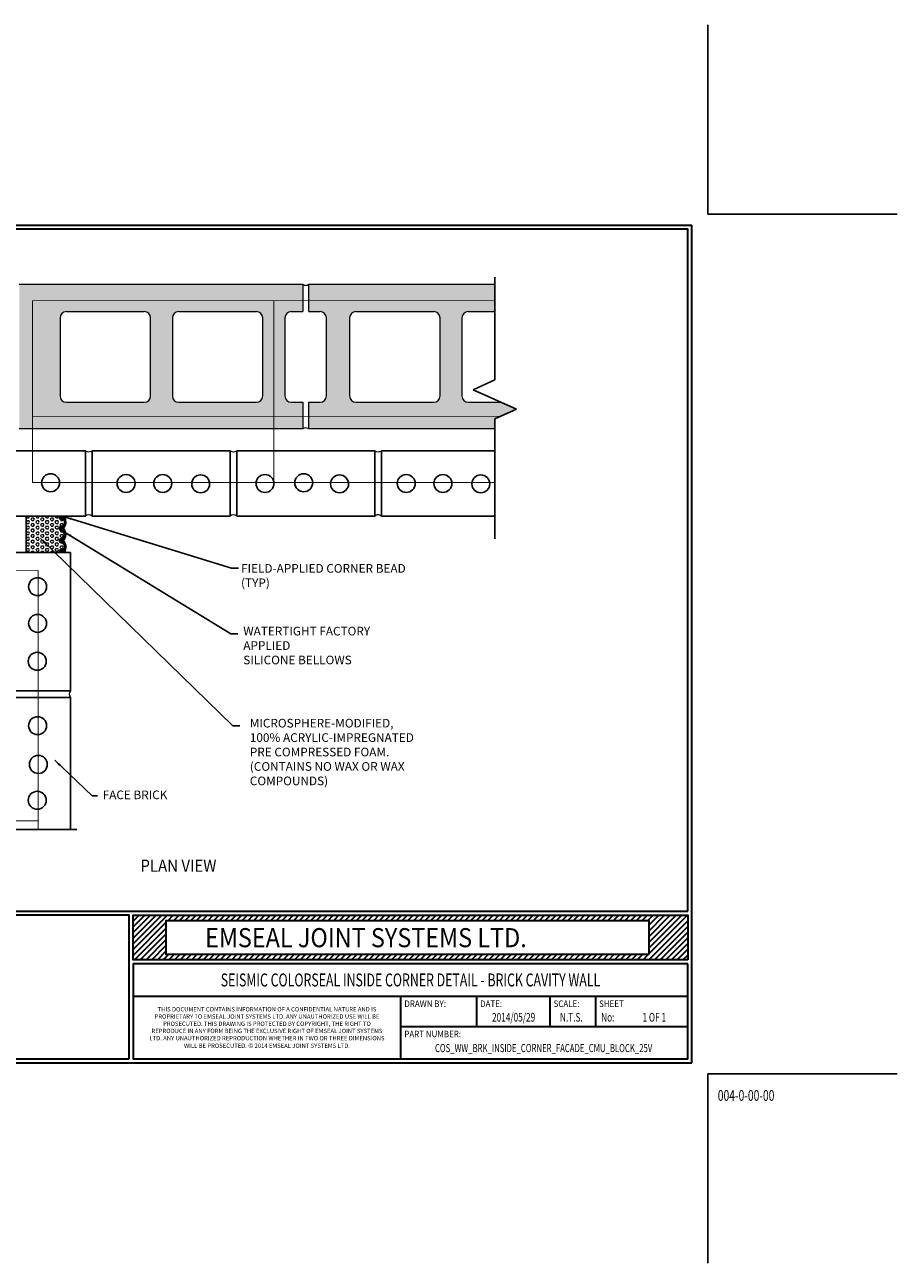
# Model space of a CAD drawing. Extents: x 321 to 6471, y -3655 to 1427.
# Drawn here: x 5248 to 6471, y -3655 to -1920 of the extents above; entities that cross this region are included whole.
import ezdxf
from ezdxf.enums import TextEntityAlignment as Align

# ---------------------------------------------------------------- set-up
doc = ezdxf.new("R2010")
doc.units = 0
doc.header["$LTSCALE"] = 20
doc.header["$MEASUREMENT"] = 0
doc.layers.get('0').update_dxf_attribs({"linetype": 'CONTINUOUS'})
doc.layers.get('DEFPOINTS').update_dxf_attribs({"linetype": 'CONTINUOUS'})
for name, color, linetype in [('BRICK - L', 1, 'CONTINUOUS'), ('DIM', 7, 'CONTINUOUS'), ('REINFORCING', 3, 'CONTINUOUS')]:
    doc.layers.add(name, color=color, linetype=linetype)
for name, color, linetype, lineweight in [('CONCRETE - H', 130, 'CONTINUOUS', 15), ('CONCRETE - L', 132, 'CONTINUOUS', 20), ('CORNER BEAD - H', 50, 'CONTINUOUS', 15), ('FOAM INSERT - H', 150, 'CONTINUOUS', 15), ('FOAM INSERT - L', 152, 'CONTINUOUS', 25), ('SEALANT - L', 52, 'CONTINUOUS', 25), ('SILICONE BELLOWS - H', 20, 'CONTINUOUS', 15), ('SILICONE BELLOWS - L', 22, 'CONTINUOUS', 20), ('TBLOCK-T1', 7, 'CONTINUOUS', 15), ('TBLOCK-T2', 7, 'CONTINUOUS', 18), ('TBLOCK-T3', 241, 'CONTINUOUS', 20), ('TBLOCK-T5', 111, 'CONTINUOUS', 30), ('TEXT - 4', 241, 'CONTINUOUS', 25)]:
    doc.layers.add(name, color=color, linetype=linetype, lineweight=lineweight)
doc.styles.add('ROMANC', font='ROMANC.shx', dxfattribs={"width": 0.7, "height": 3.2})
doc.styles.add('ROMANS', font='romans', dxfattribs={"width": 0.9})
doc.styles.add('ROMANT', font='ROMANT.shx', dxfattribs={"width": 0.9, "height": 6.3})
doc.dimstyles.get("Standard").update_dxf_attribs({"dimtxt": 0.18, "dimasz": 0.18, "dimexe": 0.18, "dimexo": 0.0625, "dimgap": 0.09, "dimtad": 0, "dimtih": 1, "dimtoh": 1, "dimdec": 4, "dimzin": 0, "dimdsep": 46, "dimtxsty": 'Standard', "dimcen": 0.09, "dimadec": 0, "dimazin": 0, "dimtfac": 1, "dimtdec": 4, "dimtofl": 0, "dimtmove": 0, "dimatfit": 3, "dimfxl": 1, "dimtolj": 1, "dimtzin": 0, "dimarcsym": 0})
pattern_1 = [(315, (7931.149695021144, 2799.715005441442), (0.8838834764831845, 0.8838834764831842), []), (14.99999999999997, (7931.149695021144, 2799.715005441442), (-0.3235238063781505, 1.207407282861335), []), (74.99999999999999, (7931.149695021144, 2799.715005441442), (-1.207407282861335, 0.3235238063781515), [])]

# ---------------------------------------------------------------- blocks, each defined once
blk = doc.blocks.new('*X3')
at = {"color": 0}
for p, q in [((136.2953634486256, 33.05777339538972), (144.7934555909235, 41.55586553768754)), ((136.2953634486256, 34.47198695776281), (143.3792420285504, 41.55586553768754)), ((136.2953634486256, 35.8862005201359), (141.9650284661773, 41.55586553768754)), ((136.2953634486256, 37.300414082509), (140.5508149038042, 41.55586553768754)), ((136.2953634486256, 38.71462764488209), (139.1366013414311, 41.55586553768754)), ((136.2953634486256, 40.12884120725519), (137.722387779058, 41.55586553768754)), ((136.2953634486256, 41.54305476962828), (136.3081742166849, 41.55586553768754)), ((144.9076691532966, 40.25586553768755), (146.2076691532966, 41.55586553768754)), ((146.3218827156697, 40.25586553768755), (147.6218827156696, 41.55586553768754)), ((147.7360962780428, 40.25586553768755), (149.0360962780427, 41.55586553768754)), ((149.1503098404159, 40.25586553768755), (150.4503098404159, 41.55586553768754)), ((150.564523402789, 40.25586553768755), (151.8645234027889, 41.55586553768754)), ((151.9787369651621, 40.25586553768755), (153.278736965162, 41.55586553768754)), ((153.3929505275352, 40.25586553768755), (154.6929505275351, 41.55586553768754)), ((154.8071640899082, 40.25586553768755), (156.1071640899082, 41.55586553768754)), ((156.2213776522813, 40.25586553768755), (157.5213776522813, 41.55586553768754)), ((157.6355912146545, 40.25586553768755), (158.9355912146544, 41.55586553768754)), ((159.0498047770275, 40.25586553768755), (160.3498047770275, 41.55586553768754)), ((160.4640183394006, 40.25586553768755), (161.7640183394006, 41.55586553768754)), ((161.8782319017737, 40.25586553768755), (163.1782319017737, 41.55586553768754)), ((163.2924454641468, 40.25586553768755), (164.5924454641468, 41.55586553768754)), ((164.7066590265199, 40.25586553768755), (166.0066590265199, 41.55586553768754)), ((166.120872588893, 40.25586553768755), (167.420872588893, 41.55586553768754)), ((167.5350861512661, 40.25586553768755), (168.8350861512661, 41.55586553768754)), ((168.9492997136392, 40.25586553768755), (170.2492997136392, 41.55586553768754)), ((170.3635132760123, 40.25586553768755), (171.6635132760123, 41.55586553768754)), ((171.7777268383854, 40.25586553768755), (173.0777268383854, 41.55586553768754)), ((173.1919404007585, 40.25586553768755), (174.4919404007585, 41.55586553768754)), ((174.6061539631316, 40.25586553768755), (175.9061539631315, 41.55586553768754)), ((176.0203675255047, 40.25586553768755), (177.3203675255047, 41.55586553768754)), ((177.4345810878778, 40.25586553768755), (178.7345810878778, 41.55586553768754)), ((178.8487946502509, 40.25586553768755), (180.1487946502508, 41.55586553768754)), ((180.263008212624, 40.25586553768755), (181.5630082126239, 41.55586553768754)), ((181.6772217749971, 40.25586553768755), (182.977221774997, 41.55586553768754)), ((183.0914353373702, 40.25586553768755), (184.3914353373701, 41.55586553768754)), ((184.5056488997432, 40.25586553768755), (185.8056488997432, 41.55586553768754)), ((185.9198624621164, 40.25586553768755), (187.2198624621163, 41.55586553768754)), ((187.3340760244894, 40.25586553768755), (188.6340760244894, 41.55586553768754)), ((188.7482895868625, 40.25586553768755), (190.0482895868625, 41.55586553768754)), ((190.1625031492356, 40.25586553768755), (191.4625031492356, 41.55586553768754)), ((191.5767167116087, 40.25586553768755), (192.8767167116087, 41.55586553768754)), ((192.9909302739818, 40.25586553768755), (194.2909302739818, 41.55586553768754)), ((194.4051438363549, 40.25586553768755), (195.7051438363549, 41.55586553768754)), ((195.819357398728, 40.25586553768755), (197.119357398728, 41.55586553768754)), ((197.2335709611011, 40.25586553768755), (198.5335709611011, 41.55586553768754)), ((198.6477845234742, 40.25586553768755), (199.9477845234742, 41.55586553768754)), ((200.0619980858473, 40.25586553768755), (201.3619980858473, 41.55586553768754)), ((201.4762116482204, 40.25586553768755), (202.7762116482204, 41.55586553768754)), ((202.8904252105935, 40.25586553768755), (204.1904252105934, 41.55586553768754)), ((204.3046387729666, 40.25586553768755), (205.6046387729666, 41.55586553768754)), ((205.7188523353397, 40.25586553768755), (207.0188523353397, 41.55586553768754)), ((207.1330658977128, 40.25586553768755), (208.4330658977127, 41.55586553768754)), ((208.5472794600859, 40.25586553768755), (209.8472794600858, 41.55586553768754)), ((209.961493022459, 40.25586553768755), (211.2614930224589, 41.55586553768754)), ((211.375706584832, 40.25586553768755), (212.675706584832, 41.55586553768754)), ((212.7899201472052, 40.25586553768755), (214.0899201472051, 41.55586553768754)), ((214.2041337095782, 40.25586553768755), (215.5041337095782, 41.55586553768754)), ((215.6183472719513, 40.25586553768755), (216.9183472719513, 41.55586553768754)), ((217.0325608343244, 40.25586553768755), (218.3325608343244, 41.55586553768754)), ((218.4467743966975, 40.25586553768755), (219.7467743966975, 41.55586553768754)), ((219.8609879590706, 40.25586553768755), (221.1609879590706, 41.55586553768754)), ((221.2752015214437, 40.25586553768755), (222.5752015214437, 41.55586553768754)), ((222.6894150838168, 40.25586553768755), (223.9894150838168, 41.55586553768754)), ((224.1036286461899, 40.25586553768755), (225.4036286461899, 41.55586553768754)), ((225.517842208563, 40.25586553768755), (226.817842208563, 41.55586553768754)), ((226.9320557709361, 40.25586553768755), (228.2320557709361, 41.55586553768754)), ((228.3462693333092, 40.25586553768755), (229.6462693333091, 41.55586553768754)), ((229.7604828956823, 40.25586553768755), (231.0604828956822, 41.55586553768754)), ((231.1746964580554, 40.25586553768755), (232.4746964580553, 41.55586553768754)), ((232.5889100204285, 40.25586553768755), (233.8889100204284, 41.55586553768754)), ((234.0031235828016, 40.25586553768755), (235.3031235828015, 41.55586553768754)), ((235.4173371451747, 40.25586553768755), (236.7173371451746, 41.55586553768754)), ((236.8315507075478, 40.25586553768755), (238.1315507075477, 41.55586553768754)), ((238.2457642699209, 40.25586553768755), (239.5457642699208, 41.55586553768754)), ((239.6599778322939, 40.25586553768755), (240.9599778322939, 41.55586553768754)), ((241.0741913946671, 40.25586553768755), (242.374191394667, 41.55586553768754)), ((242.4884049570401, 40.25586553768755), (243.7884049570401, 41.55586553768754)), ((243.9026185194132, 40.25586553768755), (245.2026185194132, 41.55586553768754)), ((245.3168320817863, 40.25586553768755), (246.6168320817863, 41.55586553768754)), ((246.7310456441594, 40.25586553768755), (248.0310456441594, 41.55586553768754)), ((248.1452592065325, 40.25586553768755), (249.4452592065325, 41.55586553768754)), ((249.5594727689056, 40.25586553768755), (250.8594727689056, 41.55586553768754)), ((250.9736863312787, 40.25586553768755), (252.2736863312787, 41.55586553768754)), ((252.3878998936518, 40.25586553768755), (253.6878998936518, 41.55586553768754)), ((253.8021134560249, 40.25586553768755), (255.1021134560249, 41.55586553768754)), ((255.216327018398, 40.25586553768755), (256.5163270183979, 41.55586553768754)), ((256.6305405807711, 40.25586553768755), (257.930540580771, 41.55586553768754)), ((258.0447541431442, 40.25586553768755), (259.3447541431441, 41.55586553768754)), ((259.4589677055173, 40.25586553768755), (260.7589677055173, 41.55586553768754)), ((260.8731812678904, 40.25586553768755), (262.1731812678904, 41.55586553768754)), ((262.2873948302635, 40.25586553768755), (263.5873948302634, 41.55586553768754)), ((263.7016083926366, 40.25586553768755), (265.0016083926365, 41.55586553768754)), ((263.9011033292482, 30.55586553768754), (273.549053973733, 40.20381618217229)), ((263.935445155562, 39.07548873823986), (266.4158219550096, 41.55586553768754)), ((263.935445155562, 37.66127517586677), (267.8300355173827, 41.55586553768754)), ((263.935445155562, 36.24706161349368), (269.2442490797558, 41.55586553768754)), ((263.935445155562, 34.83284805112058), (270.6584626421289, 41.55586553768754)), ((263.935445155562, 33.41863448874749), (272.072676204502, 41.55586553768754)), ((263.935445155562, 32.00442092637439), (273.4868897668751, 41.55586553768754)), ((136.2953634486256, 31.64355983301662), (144.4715026502618, 39.81969903465279)), ((136.6218827156696, 30.55586553768754), (144.4715026502618, 38.40548547227969)), ((138.0360962780427, 30.55586553768754), (144.4715026502618, 36.99127190990659)), ((265.3153168916213, 30.55586553768754), (273.549053973733, 38.7896026197992)), ((266.7295304539944, 30.55586553768754), (273.549053973733, 37.3753890574261)), ((139.4503098404159, 30.55586553768754), (144.4715026502618, 35.5770583475335)), ((140.8645234027889, 30.55586553768754), (144.4715026502618, 34.1628447851604)), ((268.1437440163675, 30.55586553768754), (273.549053973733, 35.96117549505301)), ((269.5579575787406, 30.55586553768754), (273.549053973733, 34.54696193267991)), ((142.278736965162, 30.55586553768754), (144.4715026502618, 32.74863122278731)), ((143.6929505275351, 30.55586553768754), (144.9929505275352, 31.85586553768755)), ((145.1071640899082, 30.55586553768754), (146.4071640899083, 31.85586553768755)), ((146.5213776522813, 30.55586553768754), (147.8213776522813, 31.85586553768755)), ((147.9355912146544, 30.55586553768754), (149.2355912146544, 31.85586553768755)), ((149.3498047770275, 30.55586553768754), (150.6498047770275, 31.85586553768755)), ((150.7640183394006, 30.55586553768754), (152.0640183394006, 31.85586553768755)), ((152.1782319017737, 30.55586553768754), (153.4782319017737, 31.85586553768755)), ((153.5924454641468, 30.55586553768754), (154.8924454641468, 31.85586553768755)), ((155.0066590265199, 30.55586553768754), (156.3066590265199, 31.85586553768755)), ((156.420872588893, 30.55586553768754), (157.720872588893, 31.85586553768755)), ((157.8350861512661, 30.55586553768754), (159.1350861512661, 31.85586553768755)), ((159.2492997136392, 30.55586553768754), (160.5492997136392, 31.85586553768755)), ((160.6635132760123, 30.55586553768754), (161.9635132760123, 31.85586553768755)), ((162.0777268383854, 30.55586553768754), (163.3777268383854, 31.85586553768755)), ((163.4919404007585, 30.55586553768754), (164.7919404007585, 31.85586553768755)), ((164.9061539631315, 30.55586553768754), (166.2061539631316, 31.85586553768755)), ((166.3203675255047, 30.55586553768754), (167.6203675255047, 31.85586553768755)), ((167.7345810878778, 30.55586553768754), (169.0345810878778, 31.85586553768755)), ((169.1487946502508, 30.55586553768754), (170.4487946502509, 31.85586553768755)), ((170.5630082126239, 30.55586553768754), (171.863008212624, 31.85586553768755)), ((171.977221774997, 30.55586553768754), (173.2772217749971, 31.85586553768755)), ((173.3914353373701, 30.55586553768754), (174.6914353373702, 31.85586553768755)), ((174.8056488997432, 30.55586553768754), (176.1056488997432, 31.85586553768755)), ((176.2198624621163, 30.55586553768754), (177.5198624621164, 31.85586553768755)), ((177.6340760244894, 30.55586553768754), (178.9340760244894, 31.85586553768755)), ((179.0482895868625, 30.55586553768754), (180.3482895868625, 31.85586553768755)), ((180.4625031492356, 30.55586553768754), (181.7625031492356, 31.85586553768755)), ((181.8767167116087, 30.55586553768754), (183.1767167116087, 31.85586553768755)), ((183.2909302739818, 30.55586553768754), (184.5909302739818, 31.85586553768755)), ((184.7051438363549, 30.55586553768754), (186.0051438363549, 31.85586553768755)), ((186.119357398728, 30.55586553768754), (187.419357398728, 31.85586553768755)), ((187.5335709611011, 30.55586553768754), (188.8335709611011, 31.85586553768755)), ((188.9477845234742, 30.55586553768754), (190.2477845234742, 31.85586553768755)), ((190.3619980858473, 30.55586553768754), (191.6619980858473, 31.85586553768755)), ((191.7762116482204, 30.55586553768754), (193.0762116482204, 31.85586553768755)), ((193.1904252105934, 30.55586553768754), (194.4904252105935, 31.85586553768755)), ((194.6046387729666, 30.55586553768754), (195.9046387729666, 31.85586553768755)), ((196.0188523353397, 30.55586553768754), (197.3188523353397, 31.85586553768755)), ((197.4330658977127, 30.55586553768754), (198.7330658977128, 31.85586553768755)), ((198.8472794600858, 30.55586553768754), (200.1472794600859, 31.85586553768755)), ((200.2614930224589, 30.55586553768754), (201.561493022459, 31.85586553768755)), ((201.675706584832, 30.55586553768754), (202.975706584832, 31.85586553768755)), ((203.0899201472051, 30.55586553768754), (204.3899201472051, 31.85586553768755)), ((204.5041337095782, 30.55586553768754), (205.8041337095782, 31.85586553768755)), ((205.9183472719513, 30.55586553768754), (207.2183472719513, 31.85586553768755)), ((207.3325608343244, 30.55586553768754), (208.6325608343244, 31.85586553768755)), ((208.7467743966975, 30.55586553768754), (210.0467743966975, 31.85586553768755)), ((210.1609879590706, 30.55586553768754), (211.4609879590706, 31.85586553768755)), ((211.5752015214437, 30.55586553768754), (212.8752015214437, 31.85586553768755)), ((212.9894150838168, 30.55586553768754), (214.2894150838168, 31.85586553768755)), ((214.4036286461899, 30.55586553768754), (215.7036286461899, 31.85586553768755)), ((215.817842208563, 30.55586553768754), (217.117842208563, 31.85586553768755)), ((217.2320557709361, 30.55586553768754), (218.5320557709361, 31.85586553768755)), ((218.6462693333091, 30.55586553768754), (219.9462693333092, 31.85586553768755)), ((220.0604828956822, 30.55586553768754), (221.3604828956823, 31.85586553768755)), ((221.4746964580553, 30.55586553768754), (222.7746964580554, 31.85586553768755)), ((222.8889100204284, 30.55586553768754), (224.1889100204285, 31.85586553768755)), ((224.3031235828015, 30.55586553768754), (225.6031235828016, 31.85586553768755)), ((225.7173371451746, 30.55586553768754), (227.0173371451747, 31.85586553768755)), ((227.1315507075477, 30.55586553768754), (228.4315507075478, 31.85586553768755)), ((228.5457642699208, 30.55586553768754), (229.8457642699209, 31.85586553768755)), ((229.9599778322939, 30.55586553768754), (231.2599778322939, 31.85586553768755)), ((231.374191394667, 30.55586553768754), (232.674191394667, 31.85586553768755)), ((232.7884049570401, 30.55586553768754), (234.0884049570401, 31.85586553768755)), ((234.2026185194132, 30.55586553768754), (235.5026185194132, 31.85586553768755)), ((235.6168320817863, 30.55586553768754), (236.9168320817863, 31.85586553768755)), ((237.0310456441594, 30.55586553768754), (238.3310456441594, 31.85586553768755)), ((238.4452592065325, 30.55586553768754), (239.7452592065325, 31.85586553768755)), ((239.8594727689056, 30.55586553768754), (241.1594727689056, 31.85586553768755)), ((241.2736863312787, 30.55586553768754), (242.5736863312787, 31.85586553768755)), ((242.6878998936518, 30.55586553768754), (243.9878998936518, 31.85586553768755)), ((244.1021134560249, 30.55586553768754), (245.4021134560249, 31.85586553768755)), ((245.516327018398, 30.55586553768754), (246.816327018398, 31.85586553768755)), ((246.930540580771, 30.55586553768754), (248.2305405807711, 31.85586553768755)), ((248.3447541431441, 30.55586553768754), (249.6447541431442, 31.85586553768755)), ((249.7589677055173, 30.55586553768754), (251.0589677055173, 31.85586553768755)), ((251.1731812678903, 30.55586553768754), (252.4731812678904, 31.85586553768755)), ((252.5873948302634, 30.55586553768754), (253.8873948302635, 31.85586553768755)), ((254.0016083926365, 30.55586553768754), (255.3016083926366, 31.85586553768755)), ((255.4158219550096, 30.55586553768754), (256.7158219550097, 31.85586553768755)), ((256.8300355173827, 30.55586553768754), (258.1300355173827, 31.85586553768755)), ((258.2442490797558, 30.55586553768754), (259.5442490797558, 31.85586553768755)), ((259.6584626421289, 30.55586553768754), (260.9584626421289, 31.85586553768755)), ((261.072676204502, 30.55586553768754), (262.3726762045021, 31.85586553768755)), ((262.4868897668751, 30.55586553768754), (263.7868897668752, 31.85586553768755)), ((270.9721711411137, 30.55586553768754), (273.549053973733, 33.13274837030681)), ((272.3863847034868, 30.55586553768754), (273.549053973733, 31.71853480793372))]:
    blk.add_line(p, q, dxfattribs=at)

msp = doc.modelspace()

# ---------------------------------------------------------------- hatches: boundary and pattern name
at = {"layer": 'CONCRETE - H'}
h = msp.add_hatch(dxfattribs=at)
h.set_pattern_fill('AR-SAND', color=256, scale=10, style=0)
h.set_pattern_definition([(37.50000000000001, (2052.785606025398, -2057.784360758338), (-0.6299335810960816, 19.26823769013158), [0, -15.2, 0, -17, 0, -16.25]), (7.499999999999999, (2052.785606025398, -2057.784360758338), (17.69776705267727, 28.2214606522974), [0, -8.2, 0, -13.7, 0, -5.25]), (327.5, (2040.485606025398, -2057.784360758338), (31.14141861751495, 0.05659053536964276), [0, -5, 0, -18, 0, -23.5]), (317.5, (2040.485606025398, -2057.784360758338), (30.06126604572294, 8.77675564934249), [0, -2.5, 0, -11.8, 0, -13.5])])
h.paths.add_polyline_path([(5646.254532709914, -2283.551856238038), (5646.254532709914, -2321.964561133811), (5662.114035622323, -2321.964561133811, -0.4142135623732152), (5670.988257875475, -2330.83878338696), (5670.988257875475, -2440.194556466478, -0.4142135623731252), (5662.114035622327, -2449.068778719628), (5646.254532709914, -2449.068778719628), (5646.254532709912, -2486.391222024299), (5906.991859967789, -2486.391222024299), (5906.991859967789, -2472.5094029283), (5937.367054994277, -2458.843100658452), (5915.61760046652, -2449.068778719628), (5869.872256028899, -2449.068778719628, -0.4142135623729902), (5860.998033775753, -2440.194556466479), (5860.998033775753, -2330.838783386961, -0.4142135623731252), (5869.872256028902, -2321.964561133811), (5906.991859967789, -2321.964561133811), (5906.991859967789, -2283.551856238038)])
h.paths.add_polyline_path([(5712.481585639123, -2321.964561133811, 0.4142135623729902), (5703.607363385978, -2330.83878338696), (5703.607363385978, -2440.194556466478, 0.4142135623731252), (5712.481585639126, -2449.068778719628), (5821.507744749237, -2449.068778719628, 0.4142135623732303), (5830.38196700239, -2440.194556466479), (5830.38196700239, -2330.838783386961, 0.4142135623731252), (5821.50774474924, -2321.964561133811)], flags=17)
h.paths.add_polyline_path([(5240.334929390519, -2283.551856238038), (5240.334929390519, -2486.391222024299), (5637.945856070048, -2486.391222024299, -0.0002410420596208457), (5637.950796173036, -2486.387222654609), (5637.950796173036, -2449.068778719628), (5621.723646910134, -2449.068778719628, -0.4142135623730501), (5612.849424656986, -2440.194556466479), (5612.849424656986, -2330.838783386961, -0.4142135623731252), (5621.723646910134, -2321.964561133811), (5637.950796173036, -2321.964561133811), (5637.950796173035, -2283.551856238038)])
h.paths.add_polyline_path([(5581.840356612413, -2330.838783386961), (5581.840356612413, -2440.194556466478, -0.4142135623731252), (5572.966134359263, -2449.068778719628), (5463.939975249146, -2449.068778719628, -0.4142135623730201), (5455.065752996001, -2440.194556466479), (5455.065752996001, -2330.838783386961, -0.4142135623731252), (5463.939975249149, -2321.964561133811), (5572.96613435926, -2321.964561133811, -0.4142135623732603)], flags=16)
h.paths.add_polyline_path([(5424.449686222637, -2330.838783386961), (5424.449686222637, -2440.194556466478, -0.4142135623731252), (5415.575463969488, -2449.068778719628), (5306.549304859371, -2449.068778719628, -0.4142135623730201), (5297.675082606225, -2440.194556466479), (5297.675082606225, -2330.838783386961, -0.4142135623731252), (5306.549304859373, -2321.964561133811), (5415.575463969484, -2321.964561133811, -0.4142135623732303)], flags=16)
h.paths.add_polyline_path([(4986.695563604258, -2283.551856238038), (4986.695563604258, -2681.167723020555), (5024.01800690893, -2681.167723020555), (5024.018006908929, -2664.940573757653, -0.4142135623730651), (5032.892229162078, -2656.066351504505), (5142.248002241597, -2656.066351504505, -0.4142135623731401), (5151.122224494746, -2664.940573757654), (5151.122224494746, -2681.167723020555), (5189.534929390518, -2681.167723020555), (5189.534929390518, -2283.551856238038)])
h.paths.add_polyline_path([(5142.248002241597, -2340.892009453744, -0.4142135623731401), (5151.122224494746, -2349.766231706893), (5151.122224494746, -2458.792390817004, -0.4142135623732002), (5142.248002241598, -2467.666613070156), (5032.89222916208, -2467.666613070156, -0.4142135623731402), (5024.018006908929, -2458.792390817007), (5024.018006908929, -2349.766231706891, -0.4142135623730201), (5032.892229162078, -2340.892009453744)], flags=16)
h.paths.add_polyline_path([(5142.248002241597, -2498.28267984352, -0.4142135623731401), (5151.122224494746, -2507.156902096669), (5151.122224494746, -2616.183061206779, -0.4142135623732303), (5142.248002241598, -2625.057283459932), (5032.89222916208, -2625.057283459932, -0.4142135623731402), (5024.018006908929, -2616.183061206783), (5024.018006908929, -2507.156902096666, -0.4142135623730201), (5032.892229162078, -2498.28267984352)], flags=16)
h.paths.add_polyline_path([(5189.534929390518, -2689.466286468376), (5152.212486085848, -2689.466286468376), (5152.212486085848, -2705.693435731279, -0.4142135623730201), (5143.338263832698, -2714.567657984425), (5033.98249075318, -2714.567657984425, -0.4142135623731101), (5025.108268500031, -2705.693435731277), (5025.108268500031, -2689.466286468376), (4986.695563604258, -2689.466286468376), (4986.695563604258, -2888.274219859634), (4986.695563604258, -3047.769648359784), (5098.510593106716, -3047.769648359784), (5112.164217916205, -3078.157520846642), (5133.369773646398, -3030.971713690269), (5033.98249075318, -3030.971713690269, -0.4142135623731101), (5025.108268500031, -3022.09749143712), (5025.108268500031, -2913.071332327003, -0.4142135623730049), (5033.98249075318, -2904.197110073857), (5143.338263832698, -2904.197110073857, -0.4142135623731252), (5152.212486085848, -2913.071332327006), (5152.212486085848, -3022.097491437115, -0.3450179294685987), (5145.463874452236, -3030.713383735211), (5153.137769805029, -3047.769648359784), (5189.534929390518, -3047.769648359784), (5189.534929390518, -2888.274219859634)])
h.paths.add_polyline_path([(5152.212486085848, -2754.450948282152), (5152.212486085848, -2863.477107392265, -0.4142135623730052), (5143.338263832698, -2872.351329645411), (5033.98249075318, -2872.351329645411, -0.4142135623731101), (5025.108268500031, -2863.477107392262), (5025.108268500031, -2754.450948282152, -0.4142135623732453), (5033.98249075318, -2745.576726028999), (5143.338263832697, -2745.576726028999, -0.4142135623732903)], flags=16)
at = {"layer": 'CORNER BEAD - H'}
h = msp.add_hatch(dxfattribs=at)
h.set_pattern_fill('NET3', color=256, scale=10, angle=-45.00000000000001, style=0)
h.set_pattern_definition(pattern_1)
edge = h.paths.add_edge_path()
edge.add_arc((5300.777554213268, -2613.964512394575), 4.442460330991747, 44.2485247190083, 90.01312916463323)
edge.add_line((5300.776536236149, -2609.522052180217), (5297.435350010378, -2609.522754279829))
edge.add_arc((5297.473978159705, -2609.206899634033), 0.3182079370340113, 88.17993804113968, 263.027508732029, ccw=False)
edge.add_line((5297.484084676587, -2608.88885223268), (5305.907188533647, -2608.888852232689))
edge.add_arc((5308.116627082348, -2611.279813396551), 3.255505181624001, 132.7403947919478, 198.7627299763254)
edge.add_arc((5299.260060294894, -2615.443451771227), 6.561433969972128, 28.35760851147947, 44.25314345245184)
h = msp.add_hatch(dxfattribs=at)
h.set_pattern_fill('NET3', color=256, scale=10, angle=-45.00000000000001, style=0)
h.set_pattern_definition(pattern_1)
edge = h.paths.add_edge_path()
edge.add_arc((5300.777554213284, -2654.613192070809), 4.442460330985098, 269.98687083515557, 315.75147528077713, ccw=False)
edge.add_line((5300.776536236149, -2659.05565228516), (5297.435280205836, -2659.054950170875))
edge.add_arc((5298.175101162653, -2659.352679660502), 0.797482223713643, 158.0784436509891, 204.9320041368709)
edge.add_line((5297.451937350759, -2659.688852232712), (5305.907188533647, -2659.688852232688))
edge.add_arc((5308.116627082336, -2657.297891068834), 3.2555051816103, 161.2372700237214, 227.2596052081127, ccw=False)
edge.add_arc((5299.260060294894, -2653.134252694164), 6.561433969972128, 315.7468565475482, 331.6423914885205, ccw=False)
at = {"layer": 'FOAM INSERT - H'}
h = msp.add_hatch(dxfattribs=at)
h.set_pattern_fill('HEX', color=256, scale=18, angle=-1.272221872585407e-14, style=0)
h.set_pattern_definition([(0, (0, 0), (8.653332088726037e-16, 3.897114317029974), [2.25, -4.5]), (120, (0, 0), (-3.375, -1.948557158514985), [2.25, -4.5]), (59.99999999999999, (2.25, -4.996003610813204e-16), (-3.374999999999999, 1.948557158514988), [2.25, -4.5])])
edge = h.paths.add_edge_path()
edge.add_arc((5298.153886770506, -2659.353433304792), 0.7779709795933681, 157.4388849739804, 205.5402981020407, ccw=False)
edge.add_line((5297.43545327632, -2659.054950207244), (5297.435366743698, -2659.054950189055))
edge.add_arc((5297.435580239997, -2658.038949483031), 1.016000728455404, 192.8714893626382, 269.9879602084827, ccw=False)
edge.add_line((5296.445109411458, -2658.265278928831), (5296.445109681091, -2658.265280108802))
edge.add_arc((5298.611994356812, -2657.770130707727), 2.222737529997774, 94.19512759301062, 192.871520563177, ccw=False)
edge.add_line((5298.449393580983, -2655.553348554478), (5300.711399377399, -2655.387334393474))
edge.add_arc((5300.525482491007, -2652.854147397865), 2.540000284127102, 274.1975537369759, 330.2569557470363)
edge.add_arc((5297.92012414387, -2651.365482008142), 5.540669669374315, 330.2569557468575, 440.3462112536355)
edge.add_arc((5299.360395238223, -2642.898436132259), 3.04799999999408, 105.75484247079609, 260.3462112537673, ccw=False)
edge.add_arc((5296.932773193299, -2634.293521498921), 5.892800000007958, 285.7548424709928, 434.2421097859564)
edge.add_arc((5299.360852957321, -2625.688736010623), 3.047999999996147, 99.67310199295048, 254.2421097859754, ccw=False)
edge.add_arc((5297.916849263056, -2617.217021439711), 5.545898675230007, 279.6731019928862, 389.7964673733778)
edge.add_arc((5300.525355984781, -2615.72332912773), 2.540000466682284, 29.79646737350703, 85.80486977686039)
edge.add_line((5300.711165734868, -2613.190134088354), (5298.449391568461, -2613.024233152091))
edge.add_arc((5298.611992344503, -2610.807450999124), 2.222737529733207, 167.1344896437229, 265.8048724009649, ccw=False)
edge.add_arc((5297.435550181583, -2610.538754988054), 1.016000727833025, 90.0120398379417, 167.1344896385838, ccw=False)
edge.add_line((5297.435336684462, -2609.522754282652), (5297.388328615519, -2609.523852232674))
edge.add_arc((5297.479950534223, -2609.212948677444), 0.3241228110483941, 99.76462538693778, 253.5799851398662, ccw=False)
edge.add_line((5297.424978957845, -2608.893521498838), (5250.026910690332, -2608.888852232694))
edge.add_line((5250.026910690332, -2608.888852232694), (5250.026910690332, -2659.688852232697))
edge.add_line((5250.026910690332, -2659.688852232697), (5297.451937350759, -2659.688852232712))
at = {"layer": 'SILICONE BELLOWS - H'}
h = msp.add_hatch(dxfattribs=at)
h.set_pattern_fill('ANSI37', color=256, scale=8, angle=-90.00000000000001, style=0)
h.set_pattern_definition([(315, (0, 0), (0.7071067811865477, 0.7071067811865474), []), (44.99999999999999, (0, 0), (-0.7071067811865474, 0.7071067811865477), [])])
edge = h.paths.add_edge_path()
edge.add_arc((5299.360395238228, -2642.898436132256), 3.047999999999666, 105.7548424708951, 260.3462112536968)
edge.add_arc((5297.920124143874, -2651.365482008148), 5.540669669372482, -29.743047998001998, 80.3462112536917, ccw=False)
edge.add_arc((5300.525482491018, -2652.85414739786), 2.540000284123932, -85.80244626334922, -29.74305242202928, ccw=False)
edge.add_line((5300.711399377399, -2655.387334393474), (5298.449393580983, -2655.553348554493))
edge.add_arc((5298.611994356807, -2657.770130707742), 2.222737529991445, 94.1951275929615, 192.8715205631714)
edge.add_arc((5297.435580240842, -2658.038949486703), 1.016000728460764, 192.8715574076977, 269.9928400333677)
edge.add_line((5297.43545327632, -2659.054950207244), (5300.776189409977, -2659.055366844451))
edge.add_arc((5300.777213675824, -2654.612917566954), 4.442449395582497, 269.9867896951626, 315.7515038242551)
edge.add_arc((5299.259713468232, -2653.133968974338), 6.561433970286873, -44.25314345249161, -12.26015718645388)
edge.add_arc((5293.553315183645, -2651.530512733245), 12.48323697709437, -13.89035037560984, 30.67384429148524)
edge.add_arc((5300.445038066845, -2647.44276119206), 4.470399966313868, 30.67384398324427, 89.00000011264646)
edge.add_line((5300.523057295209, -2642.973042089148), (5298.235832214474, -2642.933118426856))
edge.add_line((5298.235832214475, -2642.933118426843), (5300.508278377577, -2642.893452731513))
edge.add_arc((5300.430259139847, -2638.423733595095), 4.470400000002432, -89.00000000007222, -27.79433413432588)
edge.add_arc((5292.594737176873, -2634.293521498961), 13.32782944602382, -27.79433488147518, 27.79433488250568)
edge.add_arc((5300.430259139767, -2630.163309402682), 4.470399999996714, 27.79433413517535, 89.00000000030799)
edge.add_line((5300.508278377481, -2625.693590266243), (5298.235832214453, -2625.653924570929))
edge.add_line((5298.235832214453, -2625.653924570934), (5300.523008413898, -2625.614001761876))
edge.add_arc((5300.444989152292, -2621.144282539773), 4.470400086086012, -88.99999971325488, -30.66085983007795)
edge.add_arc((5293.541506828037, -2617.051670839768), 12.49583083641832, -30.66085904175893, 13.89835539585238)
edge.add_arc((5299.259711455637, -2615.443496500424), 6.561433970250471, 12.26015718579818, 44.25314345217372)
edge.add_arc((5300.777205374233, -2613.964557123652), 4.442460331032629, 44.24852471948803, 90.0131291646467)
edge.add_line((5300.776187397106, -2609.522096909253), (5297.435350010376, -2609.522754279845))
edge.add_arc((5297.435550181605, -2610.538754987958), 1.01600072783091, 90.01128834492889, 167.1344218363853)
edge.add_arc((5298.61199234451, -2610.807450999118), 2.222737529736262, 167.1344586492641, 265.8048724008231)
edge.add_line((5298.449391568461, -2613.024233152091), (5300.711165734869, -2613.190134088351))
edge.add_arc((5300.525355984765, -2615.723329127728), 2.540000466682355, 29.796480769756272, 85.80486977650799, ccw=False)
edge.add_arc((5297.916849263044, -2617.21702143971), 5.545898675229899, -80.32689800703281, 29.796473508859776, ccw=False)
edge.add_arc((5299.360852957313, -2625.688736010625), 3.048000000000887, 99.67310199274985, 254.24210978618)
edge.add_arc((5296.932773193296, -2634.293521498917), 5.892800000000167, -74.24515752899379, 74.24210978595778, ccw=False)

# ---------------------------------------------------------------- linework, layer by layer
at = {"layer": 'BRICK - L'}
for p, q in [((5894.339754526871, -2440.194556466478), (5894.339754526871, -2439.50997360695)), ((5333.057874475562, -2516.981933876939), (5220.125641243159, -2516.981933876939)), ((5333.057874475562, -2516.981933876939), (5333.057874475562, -2608.893521498838)), ((5342.388485301733, -2608.893521498838), (5342.388485301733, -2516.981933876939)), ((5342.388485301733, -2516.981933876939), (5536.049369786164, -2516.981933876939)), ((5535.897240261822, -2516.981933876939), (5535.897240261822, -2608.893521498838)), ((5545.227851087993, -2516.981933876939), (5738.888735572424, -2516.981933876939)), ((5545.227851087993, -2608.893521498838), (5545.227851087993, -2516.981933876939)), ((5738.736606048082, -2516.981933876939), (5738.736606048082, -2608.893521498838)), ((5748.067216874253, -2608.893521498838), (5748.067216874253, -2516.981933876939)), ((5748.067216874253, -2516.981933876939), (5906.991859967789, -2516.981933876939)), ((5333.057874475562, -2608.893521498838), (5220.125641243159, -2608.893521498838)), ((5535.897240261822, -2608.893521498838), (5342.388485301733, -2608.893521498838)), ((5738.736606048082, -2608.893521498838), (5545.227851087993, -2608.893521498838)), ((5906.991859967789, -2608.893521498838), (5748.067216874253, -2608.893521498838)), ((5220.125641243159, -2659.693521498838), (5312.037228865058, -2659.693521498838)), ((5312.037228865058, -2659.693521498838), (5312.037228865058, -2853.354405983269)), ((5312.029253397183, -2853.202276458927), (5220.117665775285, -2853.202276458927)), ((5220.117665775285, -2862.532887285099), (5312.029253397183, -2862.532887285099)), ((5312.029253397183, -2862.532887285099), (5312.029253397182, -3047.769648359784))]:
    msp.add_line(p, q, dxfattribs=at)
for centre in [(5284.338394305776, -2561.898175938234), (5390.182510865121, -2562.912372767164), (5441.589612631575, -2562.912372767164), (5584.908302019927, -2562.912372767164), (5639.180509828118, -2561.898175938234), (5782.980942710212, -2562.912372767164), (5834.388044476666, -2562.912372767164), (5494.746203927938, -2563.432148641992), (5689.459317622386, -2563.432148641992), (5887.544635773031, -2563.432148641992), (5266.106789974832, -2707.487547062226), (5266.106789974832, -2758.89464882868), (5265.579038632131, -2812.051240125044), (5266.098814506958, -2902.213338217032), (5267.113011335889, -2956.485546025223), (5265.579038632131, -3006.764353819491)]:
    msp.add_circle(centre, 12.58871813910976, dxfattribs=at)
at = {"layer": 'CONCRETE - L'}
for p, q in [((5240.334929390519, -2283.551856238038), (5637.950796173036, -2283.551856238038)), ((5637.950796173036, -2283.551856238038), (5637.950796173036, -2321.964561133811)), ((5646.254532709914, -2283.551856238038), (5906.991859967789, -2283.551856238038)), ((5646.254532709914, -2321.964561133811), (5646.254532709914, -2283.551856238038)), ((5306.549304859371, -2321.964561133811), (5415.575463969484, -2321.964561133811)), ((5463.939975249146, -2321.964561133811), (5572.96613435926, -2321.964561133811)), ((5621.723646910134, -2321.964561133811), (5637.950796173036, -2321.964561133811)), ((5646.254532709914, -2321.964561133811), (5662.114035622324, -2321.964561133811)), ((5712.481585639123, -2321.964561133811), (5821.507744749237, -2321.964561133811)), ((5869.872256028899, -2321.964561133811), (5906.991859967789, -2321.964561133811)), ((5297.675082606225, -2330.838783386961), (5297.675082606225, -2440.194556466478)), ((5424.449686222637, -2440.194556466478), (5424.449686222637, -2330.838783386961)), ((5455.065752996001, -2330.838783386961), (5455.065752996001, -2440.194556466478)), ((5581.840356612413, -2440.194556466478), (5581.840356612413, -2330.838783386961)), ((5612.849424656986, -2330.838783386961), (5612.849424656986, -2440.194556466478)), ((5670.988257875475, -2440.194556466478), (5670.988257875475, -2330.838783386961)), ((5703.607363385978, -2330.838783386961), (5703.607363385978, -2440.194556466478)), ((5830.38196700239, -2440.194556466478), (5830.38196700239, -2330.838783386961)), ((5860.998033775753, -2330.838783386961), (5860.998033775753, -2440.194556466478)), ((5306.549304859371, -2449.068778719628), (5415.575463969484, -2449.068778719628)), ((5463.939975249146, -2449.068778719628), (5572.96613435926, -2449.068778719628)), ((5621.723646910134, -2449.068778719628), (5637.950796173036, -2449.068778719628)), ((5637.950796173036, -2449.068778719628), (5637.950796173036, -2486.391222024299)), ((5646.254532709914, -2486.391222024299), (5646.254532709914, -2449.068778719628)), ((5646.254532709914, -2449.068778719628), (5662.114035622324, -2449.068778719628)), ((5712.481585639123, -2449.068778719628), (5821.507744749237, -2449.068778719628)), ((5869.872256028899, -2449.068778719628), (5915.612533013704, -2449.068778719628)), ((5637.950796173036, -2486.391222024299), (5240.334929390519, -2486.391222024299)), ((5906.991859967789, -2486.391222024299), (5646.254532709914, -2486.391222024299))]:
    msp.add_line(p, q, dxfattribs=at)
for centre, radius, start, end in [((5642.096325711289, -2279.558456224121), 5.755567004185127, 223.9010000000103, 316.0989999999897), ((5306.549304859371, -2330.838783386961), 8.874222253148874, 90, 180), ((5415.575463969484, -2330.838783386961), 8.874222253148874, 0, 90), ((5463.939975249146, -2330.838783386961), 8.874222253148874, 90, 180), ((5572.96613435926, -2330.838783386961), 8.874222253148874, 0, 90), ((5621.723646910134, -2330.838783386961), 8.874222253148874, 90, 180), ((5662.114035622324, -2330.838783386961), 8.874222253148874, 0, 90), ((5712.481585639123, -2330.838783386961), 8.874222253148874, 90, 180), ((5821.507744749237, -2330.838783386961), 8.874222253148874, 0, 90), ((5869.872256028899, -2330.838783386961), 8.874222253148874, 90, 180), ((5306.549304859371, -2440.194556466478), 8.874222253148874, 180, 270), ((5415.575463969484, -2440.194556466478), 8.874222253148874, 270, 0), ((5463.939975249146, -2440.194556466478), 8.874222253148874, 180, 270), ((5572.96613435926, -2440.194556466478), 8.874222253148874, 270, 0), ((5621.723646910134, -2440.194556466478), 8.874222253148874, 180, 270), ((5662.114035622324, -2440.194556466478), 8.874222253148874, 270, 0), ((5712.481585639123, -2440.194556466478), 8.874222253148874, 180, 270), ((5821.507744749237, -2440.194556466478), 8.874222253148874, 270, 0), ((5869.872256028899, -2440.194556466478), 8.874222253148874, 180, 270), ((5642.096325711289, -2491.512916010402), 6.592279388053449, 50.99300000000083, 129.0069999999992), ((5337.79924465082, -2511.150302110584), 7.41631431156013, 231.786999999989, 308.2130000000111), ((5540.638610437079, -2511.150302110584), 7.41631431156013, 231.786999999989, 308.2130000000111), ((5743.401911461171, -2509.844523693335), 8.51925336302292, 236.8349999999996, 303.1650000000004), ((5337.723179888651, -2613.685601515538), 6.69369907094658, 45.80700000000725, 134.1929999999928), ((5540.562545674911, -2613.685601515538), 6.69369907094658, 45.80700000000725, 134.1929999999928), ((5743.401911461171, -2613.153148180349), 6.326052720458983, 42.46499999999441, 137.5350000000056), ((5317.860885163539, -2857.943646634185), 7.41631431156013, 141.7869999999854, 218.2130000000146)]:
    msp.add_arc(centre, radius, start, end, dxfattribs=at)
at = {"layer": 'DEFPOINTS'}
for p, q in [((6206.031384214416, -2185.658363018234), (6206.031384214416, -1920.233240186988)), ((6206.031384214416, -2185.658363018234), (6471.456507045524, -2185.658363018234)), ((6206.031384214416, -3655.355186008557), (6206.031384214416, -3389.930063177449)), ((6206.031384214416, -3389.930063177449), (6471.456507045524, -3389.930063177449))]:
    msp.add_line(p, q, dxfattribs=at)
at = {"layer": 'DIM'}
for p, q in [((5906.991859967789, -2417.882226229989), (5906.991859967789, -2274.031083506447)), ((5906.991859967789, -2417.882226229989), (5876.60398748093, -2431.535851039477)), ((5937.367054994278, -2458.843100658452), (5876.60398748093, -2431.535851039477)), ((5906.991859967789, -2472.509402928301), (5937.367054994278, -2458.843100658452)), ((5906.991859967789, -2640.663237165111), (5906.991859967789, -2472.509402928301)), ((5321.291604041839, -3047.769648359784), (5153.137769805029, -3047.769648359784))]:
    msp.add_line(p, q, dxfattribs=at)
at = {"layer": 'FOAM INSERT - L'}
msp.add_line((5250.026910690332, -2659.688852232697), (5250.026910690332, -2608.888852232694), dxfattribs=at)
at = {"layer": 'REINFORCING', "const_width": 1.252323472102019}
for points in [[(5258.861683038253, -2306.829422521513), (5906.991859967789, -2306.829422521513)], [(5258.861683038253, -2306.829422521513), (5258.861683038253, -2561.677249094274)], [(5597.297695104906, -2306.829422521513), (5597.297695104906, -2561.677249094274)], [(5258.861683038253, -2468.81746363791), (5915.197691637341, -2468.81746363791)], [(5258.861683038253, -2561.677249094274), (5906.991859967789, -2561.677249094274)], [(5258.861683038253, -2561.677249094274), (5796.586748314972, -2561.677249094274)], [(5011.959647460335, -2684.643345378046), (5266.807474033096, -2684.643345378046)], [(5266.807474033096, -3047.769648359784), (5266.807474033096, -2684.643345378046)], [(5147.65552924897, -3035.58463131682), (5266.807474033096, -3035.58463131682)]]:
    msp.add_lwpolyline(points, dxfattribs=at)
at = {"layer": 'SEALANT - L'}
for points in [[(5303.959776998864, -2610.864687893836, 0.2023829007815041), (5300.776536236149, -2609.522052180217), (5297.388328615516, -2609.523852232674, -0.8716704727276529), (5297.484084676587, -2608.88885223268), (5305.907188533648, -2608.888852232694, 0.2963195046431773), (5305.034123715009, -2612.326946137857, 0.06946878287791934), (5303.959776998864, -2610.864687893836, 0.07280666740596642)], [(5303.959776998864, -2657.713016571541, -0.2023829007815041), (5300.776536236149, -2659.05565228516), (5297.435280206609, -2659.054950170875, 0.2127273939606665), (5297.451937350759, -2659.688852232712), (5305.907188533648, -2659.688852232697, -0.2963195046431773), (5305.034123715009, -2656.25075832752, -0.06946878287791934), (5303.959776998864, -2657.713016571541, -0.07280666740596642)]]:
    msp.add_lwpolyline(points, format="xyb", dxfattribs=at)
at = {"layer": 'SILICONE BELLOWS - L'}
msp.add_lwpolyline([(5298.532796813825, -2639.964942507262, 0.7996575479384409), (5298.849262959938, -2645.903273531198, -0.5210621595865746), (5302.7308605428, -2654.114270047479, -0.2496032853571646), (5300.711399377399, -2655.387334393474), (5298.449393580983, -2655.553348554478, 0.4592953366931242), (5296.445109681091, -2658.265280108802, 0.3498094746965603), (5297.43545327632, -2659.054950207244), (5300.776189409978, -2659.055366844454, 0.2023833989683577), (5303.959430172424, -2657.712732851962, 0.1405096271831499), (5305.671503943918, -2654.527295440848, 0.1969363155880824), (5304.289963136037, -2645.162185152722, 0.26013645189564), (5300.523057295209, -2642.973042089148), (5298.235832214475, -2642.933118426843), (5300.508278377575, -2642.89345273152, 0.2735956154603023), (5304.384896087172, -2640.508277376071, 0.2474225160500243), (5304.384896087063, -2628.078765621633, 0.273595615457335), (5300.508278377481, -2625.693590266243), (5298.235832214453, -2625.653924570934), (5300.523008413899, -2625.614001761865, 0.2601969388179645), (5304.29043104131, -2623.423987259221, 0.1969137425460785), (5305.671501931308, -2614.050170034001, 0.1405096271846588), (5303.959428159828, -2610.864732622873, 0.2023829007795188), (5300.776187397106, -2609.522096909253), (5297.435350010378, -2609.522754279829, 0.3498185388711406), (5296.445056008563, -2610.312527730252, 0.4592637442212795), (5298.449391568461, -2613.024233152091), (5300.711165734868, -2613.190134088354, -0.2493668826095654), (5302.729558171191, -2614.461150419249, -0.5212514287861698), (5298.84870783827, -2622.684071074726, 0.7994976019813793), (5298.533098492316, -2628.622185608901, -0.7568928042128444)], format="xyb", close=True, dxfattribs=at)
at = {"layer": 'TBLOCK-T5'}
for p, q in [((4622.580937153529, -2200.82551289417), (6183.280659400303, -2200.82551289417)), ((6183.280659400303, -3374.762913301374), (6183.280659400303, -2200.82551289417)), ((5400.216833593539, -3281.139099038392), (6177.616696125027, -3281.139099038392)), ((5775.184134847607, -3369.098950026028), (5775.184134847607, -3281.139099038392)), ((5881.414706929995, -3281.139099038392), (5881.414706929995, -3323.618823603138)), ((5984.449858687163, -3281.139099038392), (5984.449858687163, -3323.618823603138)), ((6048.233289431051, -3281.139099038392), (6048.233289431051, -3323.618823603138)), ((5775.184134847607, -3323.618823603138), (6177.616696125027, -3323.618823603138)), ((4622.580937153529, -3374.762913301374), (6183.280659400303, -3374.762913301374))]:
    msp.add_line(p, q, dxfattribs=at)
for points in [[(6177.616696125027, -3162.195870257799), (6177.616696125027, -2206.489476169307), (4628.244900428806, -2206.489476169307), (4628.244900428806, -3162.195870257799)], [(5394.552870318124, -3369.098950026098), (5394.552870318124, -3167.859833533075), (4628.244900428806, -3167.859833533075), (4628.244900428806, -3369.098950026098)], [(6177.616696125027, -3230.163429561114), (5400.2168335934, -3230.163429561114), (5400.2168335934, -3167.859833533075), (6177.616696125027, -3167.859833533075)], [(6123.165568836025, -3222.800277302942), (5446.526185765172, -3222.800277302942), (5446.526185765172, -3175.222985791039), (6123.165568836025, -3175.222985791039)], [(6177.616696125027, -3235.827392836391), (5400.2168335934, -3235.827392836391), (5400.2168335934, -3369.098950026098), (6177.616696125027, -3369.098950026098)]]:
    msp.add_lwpolyline(points, close=True, dxfattribs=at)
at = {"layer": 'TEXT - 4'}
msp.add_line((5342.747929337804, -3000.36096011935), (5350.211190363683, -3000.36096011935), dxfattribs=at)

# ---------------------------------------------------------------- block references
at = {"layer": 'TBLOCK-T5', "xscale": 5.663963275283068, "yscale": 5.663963275283068, "zscale": 5.663963275283068}
msp.add_blockref('*X3', (4628.244900428806, -3403.230729810823), dxfattribs=at)

# ---------------------------------------------------------------- texts
at = {"layer": 'TBLOCK-T1', "insert": (5587.700484220573, -3325.119024532037), "char_height": 6.06685995042493, "width": 338.2054359339329, "attachment_point": 5, "style": 'ROMANS'}
msp.add_mtext('THIS DOCUMENT CONTAINS INFORMATION OF A CONFIDENTIAL NATURE AND IS PROPRIETARY TO EMSEAL JOINT SYSTEMS LTD. ANY UNAUTHORIZED USE WILL BE PROSECUTED. THIS DRAWING IS PROTECTED BY COPYRIGHT, THE RIGHT TO REPRODUCE IN ANY FORM BEING THE EXCLUSIVE RIGHT OF EMSEAL JOINT SYSTEMS LTD. ANY UNAUTHORIZED REPRODUCTION WHETHER IN TWO OR THREE DIMENSIONS WILL BE PROSECUTED. {\\fArial|b0|i0|c0|p34;\\H1.0833x;©\\fMS Shell Dlg 2|b0|i0|c0|p0;\\H0.65385x; \\Fromans|c0;\\H1.4118x;2014 EMSEAL JOINT SYSTEMS LTD.}', dxfattribs=at)
at = {"layer": 'TBLOCK-T2', "style": 'ROMANS', "width": 0.9}
for s, p in [('DRAWN BY:', (5780.289476750486, -3296.304101069816)), ('DATE:', (5886.520048832735, -3296.304101069816)), ('SCALE:', (5989.555200589972, -3296.304101069816)), ('SHEET ', (6053.33863133386, -3296.304101069816)), ('PART NUMBER:', (5780.289476750486, -3338.783825634423))]:
    msp.add_text(s, height=9.100289925637394, dxfattribs=at).set_placement(p)
at = {"layer": 'TBLOCK-T3', "style": 'ROMANC', "width": 0.7}
for s, height, p in [('SEISMIC COLORSEAL INSIDE CORNER DETAIL - BRICK CAVITY WALL', 18.12468248091276, (5788.916764859248, -3258.483245937565)), ('COS_WW_BRK_INSIDE_CORNER_FACADE_CMU_BLOCK_25V', 11.37536240704674, (5975.578224401015, -3353.892100656471))]:
    msp.add_text(s, height=height, dxfattribs=at).set_placement(p, align=Align.MIDDLE_CENTER)
for s, p in [('2014/05/29', (5933.522006341557, -3316.778464669497)), ('1 OF 1', (6130.721885778259, -3316.778464669497))]:
    msp.add_text(s, height=12.13371990084986, dxfattribs=at).set_placement(p, align=Align.CENTER)
for s, height, p in [('N.T.S.', 12.13371990084986, (5998.491409647194, -3316.778464669497)), ('No:', 12.13371990084986, (6056.2492419775, -3316.778464669497)), ('004-0-00-00', 15.16714987606233, (6219.827560827096, -3427.854628743523))]:
    msp.add_text(s, height=height, dxfattribs=at).set_placement(p)
at = {"layer": 'TBLOCK-T5', "style": 'ROMANT', "width": 0.9}
msp.add_text('EMSEAL JOINT SYSTEMS LTD.', height=26.76222647572273, dxfattribs=at).set_placement((5500.877854589732, -3212.624823423168))
at = {"layer": 'TEXT - 4', "style": 'ROMANS', "width": 0.9}
msp.add_text('PLAN VIEW', height=17.13, dxfattribs=at).set_placement((5410.268579777412, -3106.990153507869))
at = {"layer": 'TEXT - 4', "char_height": 12.13, "style": 'ROMANS'}
for s, insert, attachment_point in [('FIELD-APPLIED CORNER BEAD \\P(TYP)', (5551.357452171668, -2675.796084911981), 1), ('{FACE BRICK}', (5357.292661316769, -3000.695649252301), 4)]:
    msp.add_mtext(s, dxfattribs=dict(at, insert=insert, attachment_point=attachment_point))
at = {"layer": 'TEXT - 4', "color": 2, "char_height": 12.13, "attachment_point": 1, "style": 'ROMANS'}
for s, insert in [('{\\C256;WATERTIGHT FACTORY APPLIED\\PSILICONE BELLOWS}', (5554.495448323142, -2763.678945822248)), ('{\\C256;MICROSPHERE-MODIFIED,\\P100% ACRYLIC-IMPREGNATED\\PPRE COMPRESSED FOAM.\\P(CONTAINS NO WAX OR WAX COMPOUNDS)}', (5563.663573567977, -2892.646351743114))]:
    msp.add_mtext(s, dxfattribs=dict(at, insert=insert))

# ---------------------------------------------------------------- leaders
at = {"layer": 'TEXT - 4', "annotation_type": 0, "has_hookline": 1, "hookline_direction": 0}
for points, text_width in [([(5303.79623637168, -2609.64094497198), (5537.905926688751, -2681.692999517728), (5547.905926688751, -2681.692999517728)], 246.4122857142856), ([(5303.846131522007, -2630.914710389989), (5536.967982770837, -2773.678945822248), (5546.967982770837, -2773.678945822248)], 247.9718571428571), ([(5270.293261291605, -2639.752370831207), (5539.662604080326, -2902.646351743114), (5549.662604080326, -2902.646351743114)], 353.5028571428571)]:
    msp.add_leader(points, dimstyle='Standard', override={"dimscale": 5, "dimtxt": 4, "dimasz": 2, "dimexe": 1, "dimexo": 1, "dimtih": 0, "dimtoh": 0, "dimtxsty": 'ROMANS', "dimdle": 0.05, "dimclrt": 2, "dimtfac": 0.45}, dxfattribs=dict(at, text_width=text_width))
at = {"layer": 'TEXT - 4'}
msp.add_leader([(5290.037275356679, -2950.758832973825), (5342.747929337804, -3000.36096011935)], dimstyle='Standard', override={"dimscale": 5, "dimtxt": 4, "dimasz": 2, "dimexe": 1, "dimexo": 1, "dimtih": 0, "dimtoh": 0, "dimtxsty": 'ROMANS', "dimdle": 0.05, "dimclrt": 2, "dimtfac": 0.45}, dxfattribs=at)

doc.saveas('drawing.dxf')
